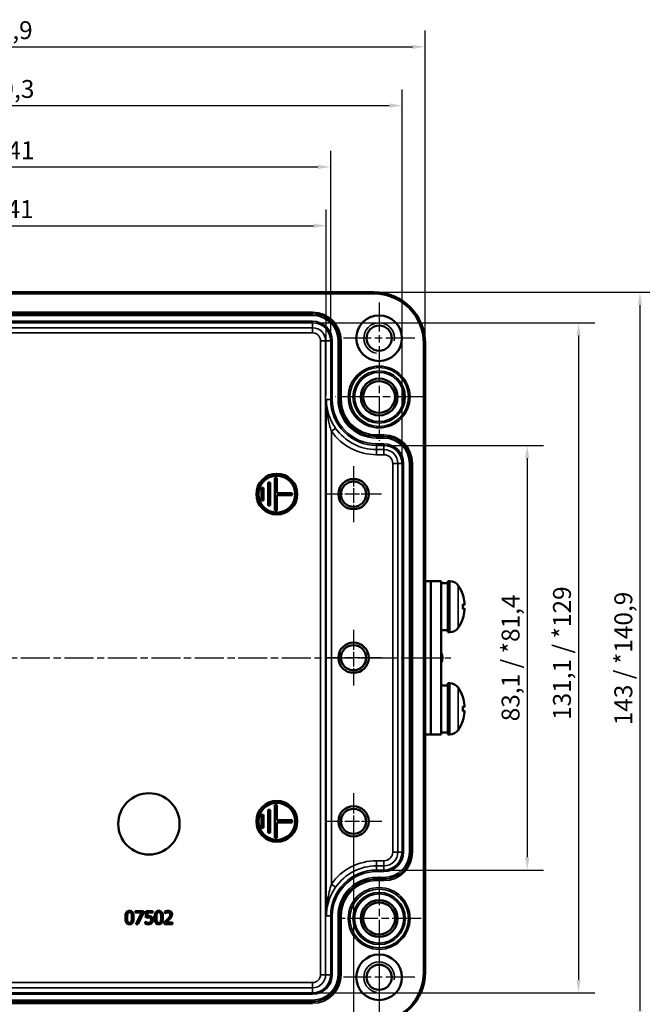
# Model space of a CAD drawing. Units: millimetres. Extents: x 0 to 841, y 0 to 594.
# Drawn here: x 247 to 369, y 116 to 308 of the extents above; entities that cross this region are included whole.
import ezdxf

# ---------------------------------------------------------------- set-up
doc = ezdxf.new("R2010")
doc.units = ezdxf.units.MM
doc.linetypes.add('CHAIN', pattern=[0.3543, 0.2362, -0.0295, 0.0591, -0.0295])
for name, color, linetype, lineweight in [('Bemaßung (ISO)', 7, 'Continuous', 25), ('Mittellinie (ISO)', 7, 'Continuous', 25), ('Mittelpunktmarkierung (ISO)', 7, 'Continuous', 25), ('Sichtbar (ISO)', 7, 'Continuous', 50), ('Sichtbar schmal (ISO)', 7, 'Continuous', 35)]:
    doc.layers.add(name, color=color, linetype=linetype, lineweight=lineweight)
doc.styles.add('Notiztext (DIN)', font='isocpeur.ttf')
doc.dimstyles.new('Standard (DIN)', dxfattribs={"dimtxt": 3.5, "dimasz": 2.5, "dimexe": 3.175, "dimexo": 0.8, "dimgap": 0.8, "dimtad": 1, "dimrnd": 1e-08, "dimzin": 0, "dimtxsty": 'Notiztext (DIN)', "dimcen": 0.09, "dimdle": 10, "dimclrd": 256, "dimclre": 256, "dimclrt": 256, "dimadec": 0, "dimazin": 0, "dimtfac": 1, "dimtmove": 0, "dimatfit": 3, "dimfxl": 1, "dimtolj": 1, "dimtzin": 0, "dimlwd": -1, "dimlwe": -1, "dimarcsym": 0})

# ---------------------------------------------------------------- blocks, each defined once
blk = doc.blocks.new('*D15')
at = {"layer": 'Bemaßung (ISO)', "transparency": 16777216}
for p, q in [((166.04, 234.74), (166.04, 271.11)), ((307.4, 234.74), (307.4, 271.11)), ((168.54, 267.94), (304.9, 267.94))]:
    blk.add_line(p, q, dxfattribs=at)
for points in [[(168.54, 268.36), (168.54, 267.52), (166.04, 267.94)], [(304.9, 268.36), (304.9, 267.52), (307.4, 267.94)]]:
    blk.add_solid(points, dxfattribs=at)
at = {"layer": 'Defpoints', "color": 0, "transparency": 16777216}
for p in [(307.4, 267.94), (166.04, 233.94), (307.4, 233.94)]:
    blk.add_point(p, dxfattribs=at)
at = {"layer": 'Bemaßung (ISO)', "transparency": 16777216, "insert": (224.04, 272.94), "char_height": 3.5, "attachment_point": 1, "style": 'Notiztext (DIN)'}
blk.add_mtext('\\A1;141,4{ / *141}', dxfattribs=at)
blk = doc.blocks.new('*D16')
at = {"layer": 'Bemaßung (ISO)', "transparency": 16777216}
for p, q in [((165.19, 246.24), (165.19, 282.61)), ((308.25, 246.24), (308.25, 282.61)), ((167.69, 279.44), (305.75, 279.44))]:
    blk.add_line(p, q, dxfattribs=at)
for points in [[(167.69, 279.86), (167.69, 279.02), (165.19, 279.44)], [(305.75, 279.86), (305.75, 279.02), (308.25, 279.44)]]:
    blk.add_solid(points, dxfattribs=at)
at = {"layer": 'Defpoints', "color": 0, "transparency": 16777216}
for p in [(308.25, 279.44), (165.19, 245.44), (308.25, 245.44)]:
    blk.add_point(p, dxfattribs=at)
at = {"layer": 'Bemaßung (ISO)', "transparency": 16777216, "insert": (224.21, 284.44), "char_height": 3.5, "attachment_point": 1, "style": 'Notiztext (DIN)'}
blk.add_mtext('\\A1;143,1{ / *141}', dxfattribs=at)
blk = doc.blocks.new('*D17')
at = {"layer": 'Bemaßung (ISO)', "transparency": 16777216}
for p, q in [((151.24, 222.24), (151.24, 294.61)), ((322.2, 222.24), (322.2, 294.61)), ((153.74, 291.44), (319.7, 291.44))]:
    blk.add_line(p, q, dxfattribs=at)
for points in [[(153.74, 291.86), (153.74, 291.02), (151.24, 291.44)], [(319.7, 291.86), (319.7, 291.02), (322.2, 291.44)]]:
    blk.add_solid(points, dxfattribs=at)
at = {"layer": 'Defpoints', "color": 0, "transparency": 16777216}
for p in [(322.2, 291.44), (151.24, 221.44), (322.2, 221.44)]:
    blk.add_point(p, dxfattribs=at)
at = {"layer": 'Bemaßung (ISO)', "transparency": 16777216, "insert": (224.21, 296.44), "char_height": 3.5, "attachment_point": 1, "style": 'Notiztext (DIN)'}
blk.add_mtext('\\A1;171{ / *169,3}', dxfattribs=at)
blk = doc.blocks.new('*D18')
at = {"layer": 'Bemaßung (ISO)', "transparency": 16777216}
for p, q in [((146.73, 245.74), (146.73, 306.11)), ((326.72, 245.74), (326.72, 306.11)), ((149.23, 302.94), (324.22, 302.94))]:
    blk.add_line(p, q, dxfattribs=at)
for points in [[(149.23, 303.36), (149.23, 302.52), (146.73, 302.94)], [(324.22, 303.36), (324.22, 302.52), (326.72, 302.94)]]:
    blk.add_solid(points, dxfattribs=at)
at = {"layer": 'Defpoints', "color": 0, "transparency": 16777216}
for p in [(326.72, 302.94), (146.73, 244.94), (326.72, 244.94)]:
    blk.add_point(p, dxfattribs=at)
at = {"layer": 'Bemaßung (ISO)', "transparency": 16777216, "insert": (223.86, 307.94), "char_height": 3.5, "attachment_point": 1, "style": 'Notiztext (DIN)'}
blk.add_mtext('\\A1;180{ / *177,9}', dxfattribs=at)
blk = doc.blocks.new('*D22')
at = {"layer": 'Bemaßung (ISO)', "transparency": 16777216}
for p, q in [((160.72, 150.64), (160.72, 90.26)), ((312.72, 150.64), (312.72, 90.26)), ((163.22, 93.44), (310.22, 93.44))]:
    blk.add_line(p, q, dxfattribs=at)
for points in [[(163.22, 93.86), (163.22, 93.02), (160.72, 93.44)], [(310.22, 93.86), (310.22, 93.02), (312.72, 93.44)]]:
    blk.add_solid(points, dxfattribs=at)
at = {"layer": 'Defpoints', "color": 0, "transparency": 16777216}
for p in [(160.72, 151.44), (312.72, 151.44), (312.72, 93.44)]:
    blk.add_point(p, dxfattribs=at)
at = {"layer": 'Bemaßung (ISO)', "transparency": 16777216, "insert": (233.75, 97.74), "char_height": 3.5, "attachment_point": 1, "style": 'Notiztext (DIN)'}
blk.add_mtext('\\A1;152', dxfattribs=at)
blk = doc.blocks.new('*D23')
at = {"layer": 'Bemaßung (ISO)', "transparency": 16777216}
for p, q in [((155.72, 131.64), (155.72, 77.26)), ((317.72, 131.64), (317.72, 77.26)), ((158.22, 80.44), (315.22, 80.44))]:
    blk.add_line(p, q, dxfattribs=at)
for points in [[(158.22, 80.86), (158.22, 80.02), (155.72, 80.44)], [(315.22, 80.86), (315.22, 80.02), (317.72, 80.44)]]:
    blk.add_solid(points, dxfattribs=at)
at = {"layer": 'Defpoints', "color": 0, "transparency": 16777216}
for p in [(155.72, 132.44), (317.72, 132.44), (317.72, 80.44)]:
    blk.add_point(p, dxfattribs=at)
at = {"layer": 'Bemaßung (ISO)', "transparency": 16777216, "insert": (233.75, 84.74), "char_height": 3.5, "attachment_point": 1, "style": 'Notiztext (DIN)'}
blk.add_mtext('\\A1;162', dxfattribs=at)
blk = doc.blocks.new('*D24')
at = {"layer": 'Bemaßung (ISO)', "transparency": 16777216}
for p, q in [((319.47, 224.97), (349.85, 224.97)), ((346.67, 222.47), (346.67, 144.41)), ((319.47, 141.91), (349.85, 141.91))]:
    blk.add_line(p, q, dxfattribs=at)
for points in [[(346.26, 222.47), (347.09, 222.47), (346.67, 224.97)], [(346.26, 144.41), (347.09, 144.41), (346.67, 141.91)]]:
    blk.add_solid(points, dxfattribs=at)
at = {"layer": 'Defpoints', "color": 0, "transparency": 16777216}
for p in [(318.67, 224.97), (318.67, 141.91), (346.67, 141.91)]:
    blk.add_point(p, dxfattribs=at)
at = {"layer": 'Bemaßung (ISO)', "transparency": 16777216, "insert": (341.67, 171.01), "char_height": 3.5, "attachment_point": 1, "rotation": 90, "style": 'Notiztext (DIN)'}
blk.add_mtext('\\A1;83,1{ / *81,4}', dxfattribs=at)
blk = doc.blocks.new('*D25')
at = {"layer": 'Bemaßung (ISO)', "transparency": 16777216}
for p, q in [((305.52, 248.97), (359.9, 248.97)), ((356.72, 246.47), (356.72, 120.41)), ((305.52, 117.91), (359.9, 117.91))]:
    blk.add_line(p, q, dxfattribs=at)
for points in [[(356.31, 246.47), (357.14, 246.47), (356.72, 248.97)], [(356.31, 120.41), (357.14, 120.41), (356.72, 117.91)]]:
    blk.add_solid(points, dxfattribs=at)
at = {"layer": 'Defpoints', "color": 0, "transparency": 16777216}
for p in [(304.72, 248.97), (304.72, 117.91), (356.72, 117.91)]:
    blk.add_point(p, dxfattribs=at)
at = {"layer": 'Bemaßung (ISO)', "transparency": 16777216, "insert": (351.72, 171.28), "char_height": 3.5, "attachment_point": 1, "rotation": 90, "style": 'Notiztext (DIN)'}
blk.add_mtext('\\A1;131,1{ / *129}', dxfattribs=at)
blk = doc.blocks.new('*D26')
at = {"layer": 'Bemaßung (ISO)', "transparency": 16777216}
for p, q in [((317.52, 254.93), (371.9, 254.93)), ((368.72, 252.43), (368.72, 114.44)), ((317.52, 111.94), (371.9, 111.94))]:
    blk.add_line(p, q, dxfattribs=at)
for points in [[(368.31, 252.43), (369.14, 252.43), (368.72, 254.93)], [(368.31, 114.44), (369.14, 114.44), (368.72, 111.94)]]:
    blk.add_solid(points, dxfattribs=at)
at = {"layer": 'Defpoints', "color": 0, "transparency": 16777216}
for p in [(316.72, 254.93), (316.72, 111.94), (368.72, 111.94)]:
    blk.add_point(p, dxfattribs=at)
at = {"layer": 'Bemaßung (ISO)', "transparency": 16777216, "insert": (363.72, 170.23), "char_height": 3.5, "attachment_point": 1, "rotation": 90, "style": 'Notiztext (DIN)'}
blk.add_mtext('\\A1;143{ / *140,9}', dxfattribs=at)

msp = doc.modelspace()

# ---------------------------------------------------------------- linework, layer by layer
at = {"layer": 'Mittellinie (ISO)', "linetype": 'CHAIN', "ltscale": 23.990969}
msp.add_line((145.69, 183.44), (331.77, 183.44), dxfattribs=at)
at = {"layer": 'Mittelpunktmarkierung (ISO)', "linetype": 'CHAIN', "ltscale": 23.990969}
for p, q in [((317.72, 252.9), (317.72, 238.98)), ((324.68, 245.94), (310.77, 245.94)), ((317.72, 242.98), (317.72, 225.89)), ((326.27, 234.44), (309.18, 234.44)), ((317.72, 140.68), (317.72, 124.19)), ((325.97, 132.44), (309.48, 132.44)), ((317.72, 127.9), (317.72, 113.98)), ((324.68, 120.94), (310.77, 120.94))]:
    msp.add_line(p, q, dxfattribs=at)
at = {"layer": 'Mittelpunktmarkierung (ISO)', "linetype": 'CHAIN', "ltscale": 12.130951}
for p, q in [((312.72, 220.9), (312.72, 209.98)), ((318.18, 215.44), (307.27, 215.44)), ((312.72, 188.9), (312.72, 177.98)), ((318.18, 183.44), (307.27, 183.44))]:
    msp.add_line(p, q, dxfattribs=at)
at = {"layer": 'Mittelpunktmarkierung (ISO)', "linetype": 'CHAIN', "ltscale": 12.223182}
for p, q in [((312.72, 156.94), (312.72, 145.94)), ((318.22, 151.44), (307.22, 151.44))]:
    msp.add_line(p, q, dxfattribs=at)
at = {"layer": 'Sichtbar (ISO)'}
for p, q in [((156.72, 254.93), (316.72, 254.93)), ((326.72, 244.94), (326.72, 121.94)), ((296.42, 217.69), (296.02, 217.69)), ((296.02, 217.69), (296.02, 213.19)), ((296.42, 213.19), (296.42, 217.69)), ((297.72, 218.64), (297.32, 218.64)), ((297.32, 218.64), (297.32, 212.24)), ((297.72, 215.64), (297.72, 218.64)), ((295.12, 216.69), (294.72, 216.69)), ((294.72, 216.69), (294.72, 214.19)), ((295.12, 214.19), (295.12, 216.69)), ((294.72, 214.19), (295.12, 214.19)), ((300.72, 215.64), (297.72, 215.64)), ((297.72, 212.24), (297.72, 215.24)), ((297.72, 215.24), (300.72, 215.24)), ((300.72, 215.24), (300.72, 215.64)), ((296.02, 213.19), (296.42, 213.19)), ((297.32, 212.24), (297.72, 212.24)), ((326.72, 198.44), (327.85, 198.44)), ((327.85, 168.44), (327.85, 198.44)), ((327.85, 198.44), (329.85, 198.44)), ((327.85, 168.44), (327.85, 198.44)), ((329.85, 168.44), (329.85, 198.44)), ((331.15, 198.44), (331.15, 188.44)), ((331.52, 198.44), (331.15, 198.44)), ((331.15, 198.04), (329.85, 198.04)), ((334.09, 195.71), (334.09, 195.72)), ((334.09, 192.98), (334.09, 193.9)), ((334.43, 193.85), (334.09, 193.82)), ((334.43, 193.03), (334.09, 193.06)), ((334.09, 191.16), (334.09, 191.17)), ((330.44, 188.84), (329.85, 188.84)), ((331.52, 188.44), (331.15, 188.44)), ((329.93, 183.44), (329.85, 183.44)), ((331.15, 178.04), (329.85, 178.04)), ((331.15, 178.44), (331.15, 168.44)), ((331.52, 178.44), (331.15, 178.44)), ((334.09, 175.71), (334.09, 175.72)), ((334.09, 172.98), (334.09, 173.9)), ((334.43, 173.85), (334.09, 173.82)), ((334.43, 173.03), (334.09, 173.06)), ((334.09, 171.16), (334.09, 171.17)), ((326.72, 168.44), (327.85, 168.44)), ((327.85, 168.44), (329.85, 168.44)), ((330.44, 168.84), (329.85, 168.84)), ((331.52, 168.44), (331.15, 168.44)), ((297.72, 154.64), (297.32, 154.64)), ((297.32, 154.64), (297.32, 148.24)), ((297.72, 151.64), (297.72, 154.64)), ((295.12, 152.69), (294.72, 152.69)), ((294.72, 152.69), (294.72, 150.19)), ((295.12, 150.19), (295.12, 152.69)), ((296.02, 153.69), (296.02, 149.19)), ((296.42, 153.69), (296.02, 153.69)), ((296.42, 149.19), (296.42, 153.69)), ((300.72, 151.64), (297.72, 151.64)), ((297.72, 148.24), (297.72, 151.24)), ((297.72, 151.24), (300.72, 151.24)), ((300.72, 151.24), (300.72, 151.64)), ((294.72, 150.19), (295.12, 150.19)), ((296.02, 149.19), (296.42, 149.19)), ((297.32, 148.24), (297.72, 148.24)), ((271.65, 133.89), (270.03, 133.89)), ((270.03, 133.89), (270.03, 133.59)), ((270.03, 133.59), (271.35, 133.59)), ((271.35, 133.59), (270.18, 131.35)), ((270.55, 131.35), (271.65, 133.5)), ((271.65, 133.5), (271.65, 133.89)), ((273.48, 133.89), (272.09, 133.89)), ((272.09, 133.89), (272.09, 132.58)), ((272.42, 132.91), (272.42, 133.59)), ((272.42, 133.59), (273.48, 133.59)), ((273.48, 133.59), (273.48, 133.89)), ((275.82, 133.79), (275.82, 133.42)), ((275.82, 133.42), (275.84, 133.42)), ((270.18, 131.35), (270.55, 131.35)), ((272.01, 131.8), (271.98, 131.8)), ((271.98, 131.8), (271.98, 131.44)), ((275.77, 131.71), (275.77, 131.35)), ((275.77, 131.35), (277.34, 131.35)), ((277.34, 131.64), (276.09, 131.64)), ((277.34, 131.35), (277.34, 131.64))]:
    msp.add_line(p, q, dxfattribs=at)
for centre, radius in [((317.72, 245.94), 4.46), ((317.72, 245.94), 2.46), ((317.72, 234.44), 3.6), ((317.72, 234.44), 3.11), ((297.72, 215.44), 4), ((297.72, 215.44), 3.6), ((312.72, 215.44), 2.96), ((312.72, 215.44), 2.46), ((312.72, 183.44), 2.96), ((312.72, 183.44), 2.46), ((272.72, 150.94), 6), ((297.72, 151.44), 4), ((297.72, 151.44), 3.6), ((312.72, 151.44), 2.96), ((312.72, 151.44), 2.46), ((317.72, 132.44), 3.6), ((317.72, 132.44), 3.11), ((317.72, 120.94), 4.46), ((317.72, 120.94), 2.46)]:
    msp.add_circle(centre, radius, dxfattribs=at)
for centre, radius, start, end in [((316.72, 244.94), 9.99, 0, 90), ((331.52, 196.44), 2, 35.2336, 89.99), ((327.27, 193.44), 7.2, 19.0199, 35.2336), ((333.89, 195.72), 0.198, 0, 19.0199), ((327.27, 193.44), 7.2, 324.7664, 340.9801), ((333.89, 191.16), 0.198, 340.9801, 0), ((331.52, 190.44), 2, 270.01, 324.7664), ((327.98, 183.44), 2.12, 331.9275, 28.0725), ((331.52, 176.44), 2, 35.2336, 89.99), ((327.27, 173.44), 7.2, 19.0199, 35.2336), ((333.89, 175.72), 0.198, 0, 19.0199), ((327.27, 173.44), 7.2, 324.7664, 340.9801), ((333.89, 171.16), 0.198, 340.9801, 0), ((331.52, 170.44), 2, 270.01, 324.7664), ((316.72, 121.94), 9.99, 270, 0)]:
    msp.add_arc(centre, radius, start, end, dxfattribs=at)
for centre, major_axis, ratio, start_param, end_param in [((327.29, 193.45), (3.51, -6.28), 0.995008, 1.161253, 1.388227), ((327.29, 193.19), (7.17, 0.63), 0.048613, 0.097121, 0.324095), ((327.29, 193.68), (7.17, -0.63), 0.048613, 5.959091, 6.186065), ((327.29, 193.43), (-3.51, -6.28), 0.995008, 1.753366, 1.98034), ((330.44, 193.44), (12.64, 0), 0.36397, 4.712389, 4.768941), ((327.98, 183.02), (2.06, 0.03), 0.573454, 0.333195, 0.429403), ((327.98, 183.85), (2.06, -0.03), 0.573454, 5.853782, 5.949991), ((327.29, 173.45), (3.51, -6.28), 0.995008, 1.161253, 1.388227), ((327.29, 173.19), (7.17, 0.63), 0.048613, 0.097121, 0.324095), ((327.29, 173.68), (7.17, -0.63), 0.048613, 5.959091, 6.186065), ((327.29, 173.43), (-3.51, -6.28), 0.995008, 1.753366, 1.98034), ((330.44, 173.44), (12.64, 0), 0.36397, 4.712389, 4.768941)]:
    msp.add_ellipse(centre, major_axis=major_axis, ratio=ratio, start_param=start_param, end_param=end_param, dxfattribs=at)
for points in [[(334.08, 193.9), (334.09, 193.9), (334.09, 193.9), (334.09, 193.9)], [(334.09, 192.98), (334.09, 192.98), (334.09, 192.98), (334.08, 192.98)], [(334.08, 173.9), (334.09, 173.9), (334.09, 173.9), (334.09, 173.9)], [(334.09, 172.98), (334.09, 172.98), (334.09, 172.98), (334.08, 172.98)]]:
    msp.add_open_spline(points, degree=3, dxfattribs=at)
for points, knots in [([(334.42, 194.15), (334.43, 194.11), (334.43, 194.07), (334.44, 194), (334.44, 193.97), (334.44, 193.92), (334.44, 193.9), (334.43, 193.86), (334.43, 193.85), (334.43, 193.85), (334.43, 193.85), (334.42, 193.85)], [0, 0, 0, 0, 0.0106248, 0.0106248, 0.0212496, 0.0212496, 0.03185883, 0.03185883, 0.04246807, 0.04246807, 0.04519306, 0.04519306, 0.04519306, 0.04519306]), ([(334.42, 193.03), (334.43, 193.03), (334.43, 193.02), (334.44, 193), (334.44, 192.98), (334.44, 192.93), (334.44, 192.9), (334.43, 192.83), (334.43, 192.79), (334.43, 192.75), (334.43, 192.74), (334.42, 192.73)], [0, 0, 0, 0, 0.0106248, 0.0106248, 0.0212496, 0.0212496, 0.03185883, 0.03185883, 0.04246807, 0.04246807, 0.04519306, 0.04519306, 0.04519306, 0.04519306]), ([(334.42, 174.15), (334.43, 174.11), (334.43, 174.07), (334.44, 174), (334.44, 173.97), (334.44, 173.92), (334.44, 173.9), (334.43, 173.86), (334.43, 173.85), (334.43, 173.85), (334.43, 173.85), (334.42, 173.85)], [0, 0, 0, 0, 0.0106248, 0.0106248, 0.0212496, 0.0212496, 0.03185883, 0.03185883, 0.04246807, 0.04246807, 0.04519306, 0.04519306, 0.04519306, 0.04519306]), ([(334.42, 173.03), (334.43, 173.03), (334.43, 173.02), (334.44, 173), (334.44, 172.98), (334.44, 172.93), (334.44, 172.9), (334.43, 172.83), (334.43, 172.79), (334.43, 172.75), (334.43, 172.74), (334.42, 172.73)], [0, 0, 0, 0, 0.0106248, 0.0106248, 0.0212496, 0.0212496, 0.03185883, 0.03185883, 0.04246807, 0.04246807, 0.04519306, 0.04519306, 0.04519306, 0.04519306]), ([(268.91, 133.94), (268.85, 133.94), (268.78, 133.93), (268.66, 133.9), (268.6, 133.88), (268.48, 133.82), (268.41, 133.76), (268.3, 133.63), (268.24, 133.53), (268.13, 133.17), (268.1, 132.89), (268.1, 132.61)], [-0.2293866, -0.2293866, -0.2293866, -0.2293866, -0.1980955, -0.1980955, -0.1695126, -0.1695126, -0.1292638, -0.1292638, -0.0831023, -0.0831023, 0, 0, 0, 0]), ([(268.45, 132.61), (268.45, 132.86), (268.46, 133.01), (268.48, 133.17), (268.5, 133.29), (268.54, 133.39)], [-0.0485355, -0.0485355, -0.0485355, -0.0485355, -0.03167215, -0.03167215, 0, 0, 0, 0]), ([(268.54, 133.39), (268.55, 133.42), (268.56, 133.45), (268.6, 133.51), (268.62, 133.53), (268.68, 133.59), (268.72, 133.61), (268.8, 133.65), (268.86, 133.65), (268.91, 133.65)], [-0.03947393, -0.03947393, -0.03947393, -0.03947393, -0.03282218, -0.03282218, -0.0268344, -0.0268344, -0.01667727, -0.01667727, 0, 0, 0, 0]), ([(269.73, 132.62), (269.73, 132.79), (269.72, 132.97), (269.66, 133.27), (269.63, 133.41), (269.52, 133.63), (269.47, 133.7), (269.36, 133.81), (269.29, 133.85), (269.12, 133.92), (269.02, 133.94), (268.91, 133.94)], [-0.1392036, -0.1392036, -0.1392036, -0.1392036, -0.1044259, -0.1044259, -0.0773086, -0.0773086, -0.0556799, -0.0556799, -0.0308627, -0.0308627, 0, 0, 0, 0]), ([(268.91, 133.65), (268.95, 133.65), (268.98, 133.65), (269.04, 133.64), (269.06, 133.63), (269.11, 133.61), (269.15, 133.59), (269.23, 133.5), (269.26, 133.45), (269.29, 133.39)], [-0.07663091, -0.07663091, -0.07663091, -0.07663091, -0.05537597, -0.05537597, -0.03621005, -0.03621005, -0.01835266, -0.01835266, 0, 0, 0, 0]), ([(269.29, 133.39), (269.34, 133.27), (269.35, 133.13), (269.37, 132.92), (269.38, 132.76), (269.38, 132.62)], [-0.0632947, -0.0632947, -0.0632947, -0.0632947, -0.04415414, -0.04415414, 0, 0, 0, 0]), ([(272.65, 132.92), (272.61, 132.92), (272.57, 132.92), (272.52, 132.92), (272.48, 132.92), (272.42, 132.91)], [-0.05578601, -0.05578601, -0.05578601, -0.05578601, -0.01822118, -0.01822118, 0, 0, 0, 0]), ([(273.23, 132.77), (273.2, 132.8), (273.15, 132.82), (273.07, 132.87), (273.02, 132.88), (272.93, 132.9), (272.83, 132.92), (272.65, 132.92)], [-0.1748702, -0.1748702, -0.1748702, -0.1748702, -0.1137269, -0.1137269, -0.0559845, -0.0559845, 0, 0, 0, 0]), ([(274.63, 133.94), (274.57, 133.94), (274.5, 133.93), (274.38, 133.9), (274.32, 133.88), (274.19, 133.82), (274.13, 133.76), (274.01, 133.63), (273.96, 133.53), (273.84, 133.17), (273.82, 132.89), (273.82, 132.61)], [-0.2293866, -0.2293866, -0.2293866, -0.2293866, -0.1980955, -0.1980955, -0.1695126, -0.1695126, -0.1292638, -0.1292638, -0.0831023, -0.0831023, 0, 0, 0, 0]), ([(274.17, 132.61), (274.17, 132.86), (274.18, 133.01), (274.2, 133.17), (274.21, 133.29), (274.25, 133.39)], [-0.0485355, -0.0485355, -0.0485355, -0.0485355, -0.03167215, -0.03167215, 0, 0, 0, 0]), ([(274.25, 133.39), (274.27, 133.42), (274.28, 133.45), (274.32, 133.51), (274.34, 133.53), (274.4, 133.59), (274.44, 133.61), (274.52, 133.65), (274.58, 133.65), (274.63, 133.65)], [-0.03947393, -0.03947393, -0.03947393, -0.03947393, -0.03282218, -0.03282218, -0.0268344, -0.0268344, -0.01667727, -0.01667727, 0, 0, 0, 0]), ([(275.44, 132.62), (275.44, 132.79), (275.43, 132.97), (275.38, 133.27), (275.35, 133.41), (275.24, 133.63), (275.19, 133.7), (275.08, 133.81), (275.01, 133.85), (274.84, 133.92), (274.74, 133.94), (274.63, 133.94)], [-0.1392036, -0.1392036, -0.1392036, -0.1392036, -0.1044259, -0.1044259, -0.0773086, -0.0773086, -0.0556799, -0.0556799, -0.0308627, -0.0308627, 0, 0, 0, 0]), ([(274.63, 133.65), (274.66, 133.65), (274.7, 133.65), (274.75, 133.64), (274.78, 133.63), (274.83, 133.61), (274.87, 133.59), (274.95, 133.5), (274.98, 133.45), (275.01, 133.39)], [-0.07663091, -0.07663091, -0.07663091, -0.07663091, -0.05537597, -0.05537597, -0.03621005, -0.03621005, -0.01835266, -0.01835266, 0, 0, 0, 0]), ([(275.01, 133.39), (275.05, 133.27), (275.07, 133.13), (275.09, 132.92), (275.1, 132.76), (275.1, 132.62)], [-0.0632947, -0.0632947, -0.0632947, -0.0632947, -0.04415414, -0.04415414, 0, 0, 0, 0]), ([(276.47, 133.94), (276.35, 133.94), (276.23, 133.92), (276.07, 133.87), (275.93, 133.84), (275.82, 133.79)], [-0.1153228, -0.1153228, -0.1153228, -0.1153228, -0.0344729, -0.0344729, 0, 0, 0, 0]), ([(275.84, 133.42), (275.87, 133.45), (275.91, 133.47), (275.97, 133.51), (276.02, 133.54), (276.09, 133.56)], [-0.06693827, -0.06693827, -0.06693827, -0.06693827, -0.02300711, -0.02300711, 0, 0, 0, 0]), ([(276.09, 133.56), (276.15, 133.59), (276.2, 133.61), (276.29, 133.63), (276.36, 133.64), (276.45, 133.64)], [-0.07875488, -0.07875488, -0.07875488, -0.07875488, -0.02588516, -0.02588516, 0, 0, 0, 0]), ([(276.88, 133.22), (276.88, 133.15), (276.88, 133.09), (276.84, 132.95), (276.81, 132.89), (276.69, 132.67), (276.53, 132.48), (276.38, 132.32)], [-0.1191541, -0.1191541, -0.1191541, -0.1191541, -0.0934196, -0.0934196, -0.0667746, -0.0667746, 0, 0, 0, 0]), ([(276.45, 133.64), (276.53, 133.64), (276.59, 133.63), (276.67, 133.6), (276.72, 133.58), (276.76, 133.54)], [-0.0278365, -0.0278365, -0.0278365, -0.0278365, -0.01562558, -0.01562558, 0, 0, 0, 0]), ([(277.23, 133.24), (277.23, 133.3), (277.23, 133.35), (277.21, 133.45), (277.19, 133.5), (277.14, 133.62), (277.1, 133.69), (276.99, 133.79), (276.92, 133.84), (276.71, 133.92), (276.59, 133.94), (276.47, 133.94)], [-0.1599923, -0.1599923, -0.1599923, -0.1599923, -0.1330011, -0.1330011, -0.1081264, -0.1081264, -0.0677015, -0.0677015, -0.0355995, -0.0355995, 0, 0, 0, 0]), ([(276.76, 133.54), (276.78, 133.52), (276.8, 133.5), (276.83, 133.46), (276.84, 133.44), (276.86, 133.38), (276.88, 133.32), (276.88, 133.22)], [-0.07441178, -0.07441178, -0.07441178, -0.07441178, -0.05215362, -0.05215362, -0.0288209, -0.0288209, 0, 0, 0, 0]), ([(277.1, 132.73), (277.14, 132.81), (277.17, 132.88), (277.21, 133.01), (277.23, 133.1), (277.23, 133.24)], [-0.1202539, -0.1202539, -0.1202539, -0.1202539, -0.0420397, -0.0420397, 0, 0, 0, 0]), ([(268.1, 132.61), (268.1, 132.44), (268.11, 132.26), (268.16, 131.95), (268.2, 131.82), (268.3, 131.6), (268.35, 131.53), (268.46, 131.42), (268.53, 131.38), (268.71, 131.31), (268.81, 131.29), (268.91, 131.29)], [-0.1484725, -0.1484725, -0.1484725, -0.1484725, -0.1093704, -0.1093704, -0.0790716, -0.0790716, -0.0560826, -0.0560826, -0.0312154, -0.0312154, 0, 0, 0, 0]), ([(268.53, 131.85), (268.48, 131.98), (268.47, 132.11), (268.45, 132.31), (268.45, 132.47), (268.45, 132.61)], [-0.05932319, -0.05932319, -0.05932319, -0.05932319, -0.04241114, -0.04241114, 0, 0, 0, 0]), ([(268.91, 131.57), (268.88, 131.57), (268.85, 131.58), (268.79, 131.59), (268.76, 131.6), (268.71, 131.62), (268.67, 131.64), (268.59, 131.73), (268.56, 131.79), (268.53, 131.85)], [-0.08901325, -0.08901325, -0.08901325, -0.08901325, -0.06202169, -0.06202169, -0.03777794, -0.03777794, -0.01871846, -0.01871846, 0, 0, 0, 0]), ([(268.91, 131.29), (268.98, 131.29), (269.04, 131.3), (269.16, 131.32), (269.22, 131.34), (269.35, 131.41), (269.41, 131.46), (269.53, 131.6), (269.58, 131.7), (269.7, 132.05), (269.73, 132.34), (269.73, 132.62)], [-0.2278834, -0.2278834, -0.2278834, -0.2278834, -0.1972819, -0.1972819, -0.1692686, -0.1692686, -0.1293337, -0.1293337, -0.0831819, -0.0831819, 0, 0, 0, 0]), ([(269.29, 131.84), (269.28, 131.81), (269.26, 131.78), (269.23, 131.72), (269.21, 131.7), (269.15, 131.64), (269.11, 131.61), (269.02, 131.58), (268.97, 131.57), (268.91, 131.57)], [-0.04000268, -0.04000268, -0.04000268, -0.04000268, -0.03312195, -0.03312195, -0.02691905, -0.02691905, -0.01651296, -0.01651296, 0, 0, 0, 0]), ([(269.38, 132.62), (269.38, 132.37), (269.37, 132.23), (269.35, 132.06), (269.33, 131.94), (269.29, 131.84)], [-0.05336775, -0.05336775, -0.05336775, -0.05336775, -0.0316386, -0.0316386, 0, 0, 0, 0]), ([(271.98, 131.44), (272.08, 131.39), (272.19, 131.36), (272.36, 131.32), (272.48, 131.29), (272.65, 131.29)], [-0.1282865, -0.1282865, -0.1282865, -0.1282865, -0.0497141, -0.0497141, 0, 0, 0, 0]), ([(272.28, 131.66), (272.23, 131.68), (272.17, 131.7), (272.1, 131.74), (272.05, 131.77), (272.01, 131.8)], [-0.05123622, -0.05123622, -0.05123622, -0.05123622, -0.01433911, -0.01433911, 0, 0, 0, 0]), ([(272.09, 132.58), (272.16, 132.59), (272.24, 132.61), (272.35, 132.62), (272.45, 132.64), (272.59, 132.64)], [-0.1191855, -0.1191855, -0.1191855, -0.1191855, -0.0415588, -0.0415588, 0, 0, 0, 0]), ([(272.65, 131.59), (272.59, 131.59), (272.53, 131.59), (272.4, 131.62), (272.34, 131.64), (272.28, 131.66)], [-0.03803145, -0.03803145, -0.03803145, -0.03803145, -0.01921277, -0.01921277, 0, 0, 0, 0]), ([(272.59, 132.64), (272.69, 132.64), (272.8, 132.62), (272.93, 132.58), (272.97, 132.55), (273.01, 132.52)], [-0.04103239, -0.04103239, -0.04103239, -0.04103239, -0.01473132, -0.01473132, 0, 0, 0, 0]), ([(273.02, 131.74), (273, 131.71), (272.97, 131.69), (272.92, 131.65), (272.89, 131.64), (272.82, 131.61), (272.75, 131.59), (272.65, 131.59)], [-0.08422552, -0.08422552, -0.08422552, -0.08422552, -0.05641262, -0.05641262, -0.02897307, -0.02897307, 0, 0, 0, 0]), ([(272.65, 131.29), (272.72, 131.29), (272.79, 131.3), (272.91, 131.32), (272.97, 131.34), (273.13, 131.42), (273.21, 131.47), (273.27, 131.54)], [-0.09190408, -0.09190408, -0.09190408, -0.09190408, -0.053353, -0.053353, -0.02795948, -0.02795948, 0, 0, 0, 0]), ([(273.01, 132.52), (273.03, 132.5), (273.05, 132.48), (273.09, 132.42), (273.11, 132.39), (273.14, 132.31), (273.15, 132.23), (273.15, 132.15)], [-0.03453636, -0.03453636, -0.03453636, -0.03453636, -0.02973395, -0.02973395, -0.02327875, -0.02327875, 0, 0, 0, 0]), ([(273.15, 132.15), (273.15, 132.03), (273.13, 131.95), (273.09, 131.85), (273.06, 131.79), (273.02, 131.74)], [-0.03328564, -0.03328564, -0.03328564, -0.03328564, -0.02005677, -0.02005677, 0, 0, 0, 0]), ([(273.5, 132.15), (273.5, 132.23), (273.49, 132.32), (273.46, 132.45), (273.44, 132.51), (273.36, 132.65), (273.3, 132.71), (273.23, 132.77)], [-0.08003636, -0.08003636, -0.08003636, -0.08003636, -0.04830663, -0.04830663, -0.02546218, -0.02546218, 0, 0, 0, 0]), ([(273.27, 131.54), (273.35, 131.62), (273.4, 131.71), (273.46, 131.88), (273.5, 131.99), (273.5, 132.15)], [-0.1190401, -0.1190401, -0.1190401, -0.1190401, -0.0477741, -0.0477741, 0, 0, 0, 0]), ([(273.82, 132.61), (273.82, 132.44), (273.83, 132.26), (273.88, 131.95), (273.92, 131.82), (274.02, 131.6), (274.07, 131.53), (274.18, 131.42), (274.25, 131.38), (274.42, 131.31), (274.53, 131.29), (274.63, 131.29)], [-0.1484725, -0.1484725, -0.1484725, -0.1484725, -0.1093704, -0.1093704, -0.0790716, -0.0790716, -0.0560826, -0.0560826, -0.0312154, -0.0312154, 0, 0, 0, 0]), ([(274.25, 131.85), (274.2, 131.98), (274.19, 132.11), (274.17, 132.31), (274.17, 132.47), (274.17, 132.61)], [-0.05932319, -0.05932319, -0.05932319, -0.05932319, -0.04241114, -0.04241114, 0, 0, 0, 0]), ([(274.63, 131.57), (274.6, 131.57), (274.57, 131.58), (274.51, 131.59), (274.48, 131.6), (274.43, 131.62), (274.39, 131.64), (274.3, 131.73), (274.27, 131.79), (274.25, 131.85)], [-0.08901325, -0.08901325, -0.08901325, -0.08901325, -0.06202169, -0.06202169, -0.03777794, -0.03777794, -0.01871846, -0.01871846, 0, 0, 0, 0]), ([(274.63, 131.29), (274.7, 131.29), (274.76, 131.3), (274.88, 131.32), (274.94, 131.34), (275.07, 131.41), (275.13, 131.46), (275.25, 131.6), (275.3, 131.7), (275.42, 132.05), (275.44, 132.34), (275.44, 132.62)], [-0.2278834, -0.2278834, -0.2278834, -0.2278834, -0.1972819, -0.1972819, -0.1692686, -0.1692686, -0.1293337, -0.1293337, -0.0831819, -0.0831819, 0, 0, 0, 0]), ([(275.01, 131.84), (274.99, 131.81), (274.98, 131.78), (274.94, 131.72), (274.92, 131.7), (274.86, 131.64), (274.83, 131.61), (274.74, 131.58), (274.69, 131.57), (274.63, 131.57)], [-0.04000268, -0.04000268, -0.04000268, -0.04000268, -0.03312195, -0.03312195, -0.02691905, -0.02691905, -0.01651296, -0.01651296, 0, 0, 0, 0]), ([(275.1, 132.62), (275.1, 132.37), (275.08, 132.23), (275.07, 132.06), (275.05, 131.94), (275.01, 131.84)], [-0.05336775, -0.05336775, -0.05336775, -0.05336775, -0.0316386, -0.0316386, 0, 0, 0, 0]), ([(276.38, 132.32), (276.29, 132.21), (276.19, 132.11), (276.03, 131.95), (275.92, 131.85), (275.77, 131.71)], [-0.1637083, -0.1637083, -0.1637083, -0.1637083, -0.0619288, -0.0619288, 0, 0, 0, 0]), ([(276.09, 131.64), (276.18, 131.73), (276.31, 131.85), (276.49, 132.02), (276.6, 132.13), (276.76, 132.3)], [-0.1462953, -0.1462953, -0.1462953, -0.1462953, -0.0703305, -0.0703305, 0, 0, 0, 0]), ([(276.76, 132.3), (276.82, 132.37), (276.89, 132.44), (276.97, 132.54), (277.04, 132.62), (277.1, 132.73)], [-0.1233116, -0.1233116, -0.1233116, -0.1233116, -0.0371132, -0.0371132, 0, 0, 0, 0])]:
    msp.add_open_spline(points, degree=3, knots=knots, dxfattribs=at)
at = {"layer": 'Sichtbar schmal (ISO)'}
for p, q in [((156.72, 254.63), (316.72, 254.63)), ((316.72, 254.93), (316.72, 254.63)), ((304.72, 251.03), (168.72, 251.03)), ((168.72, 250.73), (304.72, 250.73)), ((304.72, 250.71), (168.72, 250.71)), ((168.72, 250.41), (304.72, 250.41)), ((304.72, 250.73), (304.72, 251.03)), ((304.72, 250.73), (304.72, 250.71)), ((304.72, 250.71), (304.72, 250.41)), ((304.72, 249.27), (168.72, 249.27)), ((168.72, 248.97), (304.72, 248.97)), ((304.72, 249.27), (304.72, 248.97)), ((304.72, 247.98), (304.72, 248.97)), ((304.72, 247.98), (168.72, 247.98)), ((168.72, 246.98), (304.72, 246.98)), ((304.72, 247.98), (304.72, 246.98)), ((307.26, 245.44), (306.26, 245.44)), ((306.26, 245.44), (306.26, 121.44)), ((307.26, 121.44), (307.26, 245.44)), ((308.25, 245.44), (307.26, 245.44)), ((308.25, 245.44), (308.25, 233.94)), ((308.55, 245.44), (308.25, 245.44)), ((308.55, 233.94), (308.55, 245.44)), ((309.69, 245.44), (309.69, 233.94)), ((309.99, 245.44), (309.69, 245.44)), ((309.99, 233.94), (309.99, 245.44)), ((310.02, 245.44), (309.99, 245.44)), ((310.02, 245.44), (310.32, 245.44)), ((310.02, 245.44), (310.02, 233.94)), ((310.32, 233.94), (310.32, 245.44)), ((326.72, 244.94), (326.42, 244.94)), ((326.42, 244.94), (326.42, 121.94)), ((307.4, 233.94), (307.4, 132.94)), ((308.25, 233.94), (307.4, 233.94)), ((308.55, 233.94), (308.25, 233.94)), ((309.99, 233.94), (309.69, 233.94)), ((310.02, 233.94), (309.99, 233.94)), ((310.02, 233.94), (310.32, 233.94)), ((309.22, 228.31), (308.4, 227.73)), ((308.4, 139.15), (308.4, 227.73)), ((318.67, 227.03), (317.22, 227.03)), ((317.22, 226.73), (317.22, 227.03)), ((317.22, 226.73), (318.67, 226.73)), ((317.22, 226.73), (317.22, 226.71)), ((317.22, 226.71), (317.22, 226.41)), ((318.67, 226.71), (317.22, 226.71)), ((317.22, 226.41), (318.67, 226.41)), ((318.67, 226.73), (318.67, 227.03)), ((318.67, 226.73), (318.67, 226.71)), ((318.67, 226.71), (318.67, 226.41)), ((317.22, 225.27), (317.22, 224.97)), ((318.67, 225.27), (317.22, 225.27)), ((317.22, 224.97), (317.22, 224.15)), ((317.22, 224.97), (318.67, 224.97)), ((317.22, 224.15), (317.22, 223.15)), ((318.67, 224.15), (317.22, 224.15)), ((318.67, 225.27), (318.67, 224.97)), ((318.67, 224.97), (318.67, 224.15)), ((318.67, 224.15), (318.67, 223.15)), ((317.22, 223.15), (318.67, 223.15)), ((321.39, 221.44), (320.39, 221.44)), ((320.39, 221.44), (320.39, 145.44)), ((321.39, 145.44), (321.39, 221.44)), ((322.2, 221.44), (321.39, 221.44)), ((322.2, 221.44), (322.2, 145.44)), ((322.5, 221.44), (322.2, 221.44)), ((322.5, 145.44), (322.5, 221.44)), ((323.64, 221.44), (323.64, 145.44)), ((323.94, 221.44), (323.64, 221.44)), ((323.94, 145.44), (323.94, 221.44)), ((323.97, 221.44), (323.94, 221.44)), ((323.97, 221.44), (324.27, 221.44)), ((323.97, 221.44), (323.97, 145.44)), ((324.27, 145.44), (324.27, 221.44)), ((331.52, 188.44), (331.52, 198.44)), ((333.15, 197.59), (333.15, 189.28)), ((334.08, 195.74), (334.08, 195.79)), ((334.08, 192.98), (334.08, 193.9)), ((334.42, 193.85), (334.09, 193.82)), ((334.42, 193.03), (334.09, 193.05)), ((334.08, 191.09), (334.08, 191.14)), ((331.52, 168.44), (331.52, 178.44)), ((333.15, 177.59), (333.15, 169.28)), ((334.08, 175.74), (334.08, 175.79)), ((334.08, 172.98), (334.08, 173.9)), ((334.42, 173.85), (334.09, 173.82)), ((334.42, 173.03), (334.09, 173.05)), ((334.08, 171.09), (334.08, 171.14)), ((321.39, 145.44), (320.39, 145.44)), ((322.2, 145.44), (321.39, 145.44)), ((322.5, 145.44), (322.2, 145.44)), ((323.94, 145.44), (323.64, 145.44)), ((323.97, 145.44), (323.94, 145.44)), ((323.97, 145.44), (324.27, 145.44)), ((317.22, 142.72), (317.22, 143.72)), ((318.67, 143.72), (317.22, 143.72)), ((317.22, 142.72), (318.67, 142.72)), ((317.22, 141.91), (317.22, 142.72)), ((318.67, 142.72), (318.67, 143.72)), ((318.67, 141.91), (318.67, 142.72)), ((318.67, 141.91), (317.22, 141.91)), ((317.22, 141.61), (317.22, 141.91)), ((317.22, 141.61), (318.67, 141.61)), ((318.67, 141.61), (318.67, 141.91)), ((309.22, 138.57), (308.4, 139.15)), ((318.67, 140.47), (317.22, 140.47)), ((317.22, 140.17), (317.22, 140.47)), ((317.22, 140.17), (318.67, 140.17)), ((317.22, 140.14), (317.22, 140.17)), ((317.22, 140.14), (317.22, 139.84)), ((318.67, 140.14), (317.22, 140.14)), ((317.22, 139.84), (318.67, 139.84)), ((318.67, 140.17), (318.67, 140.47)), ((318.67, 140.14), (318.67, 140.17)), ((318.67, 140.14), (318.67, 139.84)), ((308.25, 132.94), (307.4, 132.94)), ((308.25, 132.94), (308.25, 121.44)), ((308.55, 132.94), (308.25, 132.94)), ((308.55, 121.44), (308.55, 132.94)), ((309.69, 132.94), (309.69, 121.44)), ((309.99, 132.94), (309.69, 132.94)), ((309.99, 121.44), (309.99, 132.94)), ((310.02, 132.94), (309.99, 132.94)), ((310.02, 132.94), (310.32, 132.94)), ((310.02, 132.94), (310.02, 121.44)), ((310.32, 121.44), (310.32, 132.94)), ((307.26, 121.44), (306.26, 121.44)), ((308.25, 121.44), (307.26, 121.44)), ((308.55, 121.44), (308.25, 121.44)), ((309.99, 121.44), (309.69, 121.44)), ((310.02, 121.44), (309.99, 121.44)), ((310.02, 121.44), (310.32, 121.44)), ((326.72, 121.94), (326.42, 121.94)), ((304.72, 119.9), (168.72, 119.9)), ((304.72, 118.9), (304.72, 119.9)), ((168.72, 118.9), (304.72, 118.9)), ((304.72, 117.91), (168.72, 117.91)), ((168.72, 117.61), (304.72, 117.61)), ((304.72, 117.91), (304.72, 118.9)), ((304.72, 117.61), (304.72, 117.91)), ((304.72, 116.47), (168.72, 116.47)), ((168.72, 116.17), (304.72, 116.17)), ((304.72, 116.14), (168.72, 116.14)), ((168.72, 115.84), (304.72, 115.84)), ((304.72, 116.17), (304.72, 116.47)), ((304.72, 116.14), (304.72, 116.17)), ((304.72, 116.14), (304.72, 115.84))]:
    msp.add_line(p, q, dxfattribs=at)
for centre, radius in [((317.72, 234.44), 6.04), ((317.72, 234.44), 5.74), ((317.72, 234.44), 5.11), ((317.72, 234.44), 4.81), ((317.72, 132.44), 6.04), ((317.72, 132.44), 5.74), ((317.72, 132.44), 5.11), ((317.72, 132.44), 4.81)]:
    msp.add_circle(centre, radius, dxfattribs=at)
for centre, radius, start, end in [((316.72, 244.94), 9.69, 0, 90), ((304.72, 245.44), 5.59, 0, 90), ((304.72, 245.44), 5.29, 0, 90), ((304.72, 245.44), 5.27, 0, 90), ((304.72, 245.44), 4.97, 0, 90), ((304.72, 245.44), 3.83, 0, 90), ((304.72, 245.44), 3.53, 0, 90), ((317.72, 245.94), 3, 350, 260), ((304.72, 245.44), 2.54, 0, 90), ((304.72, 245.44), 1.54, 0, 90), ((317.22, 233.94), 8.97, 180, 270), ((317.22, 233.94), 8.67, 180, 270), ((317.22, 233.94), 7.53, 180, 270), ((317.22, 233.94), 7.23, 180, 270), ((317.22, 233.94), 7.21, 180, 270), ((317.22, 233.94), 6.91, 180, 270), ((317.22, 233.94), 10.79, 215.1372, 270), ((317.22, 233.94), 9.79, 215.1372, 270), ((318.67, 221.44), 5.59, 0, 90), ((318.67, 221.44), 5.29, 0, 90), ((318.67, 221.44), 5.27, 0, 90), ((318.67, 221.44), 4.97, 0, 90), ((318.67, 221.44), 3.83, 0, 90), ((318.67, 221.44), 3.53, 0, 90), ((318.67, 221.44), 2.71, 0, 90), ((318.67, 221.44), 1.71, 0, 90), ((312.72, 215.44), 3, 350, 260), ((312.72, 183.44), 3, 350, 260), ((312.72, 151.44), 3, 350, 260), ((318.67, 145.44), 1.71, 270, 0), ((318.67, 145.44), 2.71, 270, 0), ((318.67, 145.44), 3.53, 270, 0), ((318.67, 145.44), 5.59, 270, 0), ((318.67, 145.44), 5.29, 270, 0), ((318.67, 145.44), 3.83, 270, 0), ((318.67, 145.44), 4.97, 270, 0), ((318.67, 145.44), 5.27, 270, 0), ((317.22, 132.94), 10.79, 90, 144.8628), ((317.22, 132.94), 9.79, 90, 144.8628), ((317.22, 132.94), 8.97, 90, 180), ((317.22, 132.94), 8.67, 90, 180), ((317.22, 132.94), 7.53, 90, 180), ((317.22, 132.94), 7.23, 90, 180), ((317.22, 132.94), 7.21, 90, 180), ((317.22, 132.94), 6.91, 90, 180), ((317.72, 120.94), 3, 350, 260), ((304.72, 121.44), 1.54, 270, 0), ((304.72, 121.44), 2.54, 270, 0), ((304.72, 121.44), 5.59, 270, 0), ((304.72, 121.44), 5.29, 270, 0), ((304.72, 121.44), 3.83, 270, 0), ((304.72, 121.44), 3.53, 270, 0), ((304.72, 121.44), 4.97, 270, 0), ((304.72, 121.44), 5.27, 270, 0), ((316.72, 121.94), 9.69, 270, 0)]:
    msp.add_arc(centre, radius, start, end, dxfattribs=at)
for points, knots in [([(309.22, 228.31), (308.97, 228.67), (308.73, 229.05), (308.2, 230.08), (307.95, 230.72), (307.65, 231.79), (307.56, 232.22), (307.44, 233.08), (307.41, 233.51), (307.4, 233.94)], [0, 0, 0, 0, 0.1475535, 0.1475535, 0.3836391, 0.3836391, 0.536895, 0.536895, 0.6915328, 0.6915328, 0.6915328, 0.6915328]), ([(307.4, 233.94), (307.41, 233.47), (307.42, 232.99), (307.49, 232.04), (307.54, 231.57), (307.7, 230.39), (307.84, 229.68), (308.13, 228.56), (308.26, 228.13), (308.4, 227.73)], [-0.6915328, -0.6915328, -0.6915328, -0.6915328, -0.536895, -0.536895, -0.3836391, -0.3836391, -0.1475535, -0.1475535, 0, 0, 0, 0]), ([(308.4, 139.15), (308.24, 138.67), (308.09, 138.18), (307.84, 137.15), (307.74, 136.64), (307.65, 136.11), (307.57, 135.59), (307.51, 135.06), (307.43, 134), (307.41, 133.47), (307.4, 132.94)], [-0.6901455, -0.6901455, -0.6901455, -0.6901455, -0.5172623, -0.5172623, -0.3443791, -0.3443791, -0.3443791, -0.1714959, -0.1714959, 0.0013873, 0.0013873, 0.0013873, 0.0013873]), ([(307.4, 132.94), (307.41, 133.42), (307.45, 133.9), (307.6, 134.87), (307.71, 135.35), (307.86, 135.82), (308.01, 136.29), (308.2, 136.76), (308.65, 137.69), (308.92, 138.14), (309.22, 138.57)], [-0.0013873, -0.0013873, -0.0013873, -0.0013873, 0.1714959, 0.1714959, 0.3443791, 0.3443791, 0.3443791, 0.5172623, 0.5172623, 0.6901455, 0.6901455, 0.6901455, 0.6901455])]:
    msp.add_open_spline(points, degree=3, knots=knots, dxfattribs=at)

# ---------------------------------------------------------------- dimensions: what is measured, and where the dimension line sits
at = {"layer": 'Bemaßung (ISO)'}
for base, p1, p2, text, override, picture, middle in [((326.72, 302.94), (146.73, 244.94), (326.72, 244.94), '<>{ / *177,9}', {"dimdec": 0, "dimtp": 0, "dimtm": 0, "dimtdec": 2, "dimtofl": 0, "dimatfit": 1}, '*D18', (236.72, 302.94)), ((322.2, 291.44), (151.24, 221.44), (322.2, 221.44), '<>{ / *169,3}', {"dimdec": 0, "dimtp": 0, "dimtm": 0, "dimtdec": 2, "dimtofl": 0, "dimatfit": 1}, '*D17', (236.72, 291.44)), ((308.25, 279.44), (165.19, 245.44), (308.25, 245.44), '<>{ / *141}', {"dimdec": 1, "dimtp": 0, "dimtm": 0, "dimtdec": 2, "dimtofl": 0, "dimatfit": 1}, '*D16', (236.72, 279.44)), ((307.4, 267.94), (166.04, 233.94), (307.4, 233.94), '<>{ / *141}', {"dimdec": 1, "dimtp": 0, "dimtm": 0, "dimtdec": 2, "dimtofl": 0, "dimatfit": 1}, '*D15', (236.72, 267.94))]:
    dim = msp.add_linear_dim(base=base, p1=p1, p2=p2, text=text, dimstyle='Standard (DIN)', override=override, dxfattribs=at)
    dim.commit()
    dim.dimension.update_dxf_attribs({"geometry": picture, "text_midpoint": middle, "dimtype": 160})
for base, p1, p2, text, override, picture, middle in [((368.72, 111.94), (316.72, 254.93), (316.72, 111.94), '<>{ / *140,9}', {"dimdec": 0, "dimtp": 0, "dimtm": 0, "dimtdec": 2, "dimtofl": 0, "dimatfit": 1}, '*D26', (368.72, 183.44)), ((356.72, 117.91), (304.72, 248.97), (304.72, 117.91), '<>{ / *129}', {"dimdec": 1, "dimtp": 0, "dimtm": 0, "dimtdec": 2, "dimtofl": 0, "dimatfit": 1}, '*D25', (356.72, 183.44)), ((346.67, 141.91), (318.67, 224.97), (318.67, 141.91), '<>{ / *81,4}', {"dimdec": 1, "dimtp": 0, "dimtm": 0, "dimtdec": 2, "dimtofl": 0, "dimatfit": 1}, '*D24', (346.67, 183.44))]:
    dim = msp.add_linear_dim(base=base, p1=p1, p2=p2, angle=270, text=text, dimstyle='Standard (DIN)', override=override, dxfattribs=at)
    dim.commit()
    dim.dimension.update_dxf_attribs({"geometry": picture, "text_midpoint": middle, "dimtype": 160})
for base, p1, p2, picture, middle in [((312.72, 93.44), (160.72, 151.44), (312.72, 151.44), '*D22', (236.72, 93.44)), ((317.72, 80.44), (155.72, 132.44), (317.72, 132.44), '*D23', (236.72, 80.44))]:
    dim = msp.add_linear_dim(base=base, p1=p1, p2=p2, angle=180, dimstyle='Standard (DIN)', override={"dimdec": 0, "dimtp": 0, "dimtm": 0, "dimtdec": 2, "dimtofl": 0, "dimatfit": 1}, dxfattribs=at)
    dim.commit()
    dim.dimension.update_dxf_attribs({"geometry": picture, "text_midpoint": middle, "dimtype": 160})

doc.saveas('drawing.dxf')
